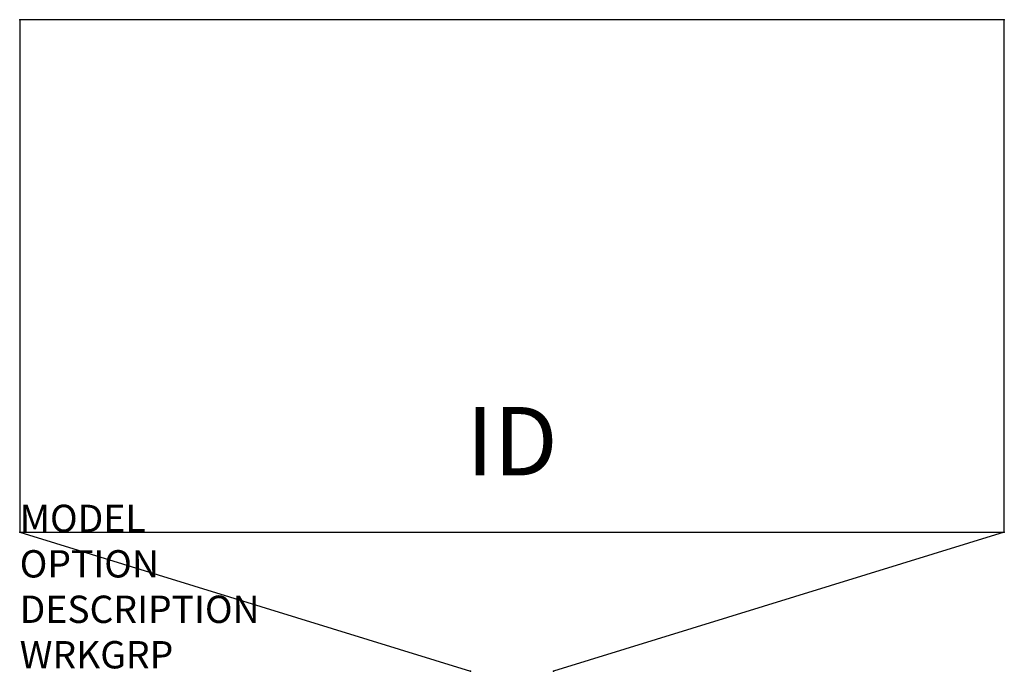
# Model space of a CAD drawing. Extents: x 0 to 36, y -23.8 to 0.
import ezdxf
from ezdxf.enums import TextEntityAlignment as Align

# ---------------------------------------------------------------- set-up
doc = ezdxf.new("R2010")
doc.units = 0
doc.header["$MEASUREMENT"] = 0
doc.layers.add('AFUUS-P', color=3, linetype='Continuous')
doc.layers.add('AFUUS-P-TN', color=7, linetype='Continuous')
doc.styles.get("Standard").update_dxf_attribs({"font": 'arial.ttf'})

msp = doc.modelspace()

# ---------------------------------------------------------------- linework, layer by layer
at = {"layer": 'AFUUS-P', "linetype": 'Continuous'}
for p, q in [((36, 0), (0, 0)), ((0, 0), (0, -18.75)), ((36, -18.75), (36, 0)), ((0, -18.75), (36, -18.75))]:
    msp.add_line(p, q, dxfattribs=at)
at = {"layer": 'AFUUS-P'}
for p, q in [((0, -18.75), (16.48, -23.848)), ((36, -18.75), (19.52, -23.848))]:
    msp.add_line(p, q, dxfattribs=at)
for p in [(0, 0), (36, 0), (0, -18.75), (36, -18.75), (16.48, -23.848), (19.52, -23.848)]:
    msp.add_point(p, dxfattribs=at)

# ---------------------------------------------------------------- texts
at = {"layer": 'AFUUS-P', "color": 7, "flags": 9}
for tag, p, s in [('MODEL', (0, -18.75), 'RMWSW3618/18'), ('OPTION', (0, -20.414), ''), ('DESCRIPTION', (0, -22.077), 'ROOMSCAPE WOOD FRONT STACK-ON WARDROBE,18" DEEP'), ('WRKGRP', (0, -23.741), '')]:
    msp.add_attdef(tag, p, s, height=1, dxfattribs=at)
at = {"layer": 'AFUUS-P-TN', "flags": 8}
msp.add_attdef('ID', text='RMWSW361818', height=2.5, dxfattribs=at).set_placement((18, -15.75), align=Align.MIDDLE)

doc.saveas('drawing.dxf')
